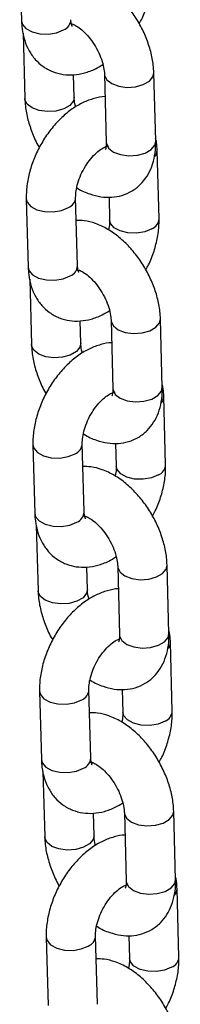
# Model space of a CAD drawing. Units: millimetres. Extents: x 0 to 42, y 0 to 29.8.
# Drawn here: x 35.9 to 36, y 20.8 to 21 of the extents above; entities that cross this region are included whole.
import ezdxf

# ---------------------------------------------------------------- set-up
doc = ezdxf.new("R2010")
doc.units = ezdxf.units.MM

msp = doc.modelspace()

# ---------------------------------------------------------------- linework, layer by layer
for p, q in [((35.93953901780025, 21.03907948897419), (35.93998626248961, 21.0224986524597)), ((35.95254976143884, 21.02166541084918), (35.95225907703911, 21.02155364211447)), ((35.94036909372873, 21.01955474187278), (35.9407962546047, 21.00371847859643)), ((35.95279189153798, 21.00404204399128), (35.95264551012832, 21.00946888589715)), ((35.96013809644013, 21.00959836495026), (35.96058534112949, 20.99301752843576)), ((35.97258097806279, 20.99334109383062), (35.97213373337343, 21.00992193034512)), ((35.96056557883045, 20.9918941014659), (35.96038022653924, 20.99197499809232)), ((35.97339097017787, 20.97456091996733), (35.97294372548851, 20.99114175648191)), ((35.94114909868196, 20.97938847752152), (35.94159634337132, 20.96280764100702)), ((35.95359198030461, 20.96313120640188), (35.95314473561525, 20.97971204291638)), ((35.96124523218901, 20.97980209602672), (35.96139533324459, 20.97423735457248)), ((35.95415984232055, 20.96197439939651), (35.95386915792082, 20.96186263066179)), ((35.94197917461045, 20.95986373042011), (35.9424063354864, 20.94402746714375)), ((35.95440197241969, 20.94435103253861), (35.95425559101002, 20.94977787444448)), ((35.96174817732185, 20.94990735349759), (35.96219542201121, 20.93332651698309)), ((35.9741910589445, 20.93365008237795), (35.97374381425514, 20.95023091889244)), ((35.96217565971216, 20.93220309001322), (35.96199030742095, 20.93228398663965)), ((35.97500105105959, 20.91486990851466), (35.97455380637022, 20.93145074502923)), ((35.94275917956367, 20.91969746606884), (35.94320642425303, 20.90311662955435)), ((35.95520206118632, 20.90344019494921), (35.95475481649696, 20.9200210314637)), ((35.96285531307073, 20.92011108457405), (35.9630054141263, 20.9145463431198)), ((35.95576992320226, 20.90228338794384), (35.95547923880253, 20.90217161920912)), ((35.94358925549216, 20.90017271896744), (35.94401641636812, 20.88433645569107)), ((35.9560120533014, 20.88466002108593), (35.95586567189174, 20.8900868629918)), ((35.96335825820356, 20.89021634204491), (35.96380550289292, 20.87363550553041)), ((35.97580113982621, 20.87395907092527), (35.97535389513685, 20.89053990743977)), ((35.96378574059387, 20.87251207856055), (35.96360038830267, 20.87259297518697)), ((35.9766111319413, 20.85517889706199), (35.97616388725194, 20.87175973357656)), ((35.94436926044538, 20.86000645461617), (35.94481650513474, 20.84342561810167)), ((35.95681214206803, 20.84374918349653), (35.95636489737867, 20.86033002001103)), ((35.96446539395244, 20.86042007312137), (35.96461549500801, 20.85485533166713)), ((35.95738000408397, 20.84259237649117), (35.95708931968424, 20.84248060775645)), ((35.94519933637387, 20.84048170751476), (35.94562649724983, 20.8246454442384)), ((35.95762213418311, 20.82496900963326), (35.95747575277345, 20.83039585153913)), ((35.96496833908527, 20.83052533059224), (35.96541558377464, 20.81394449407774)), ((35.97741122070792, 20.8142680594726), (35.97696397601856, 20.8308488959871)), ((35.96539582147559, 20.81282106710787), (35.96521046918437, 20.8129019637343)), ((35.97822121282301, 20.79548788560931), (35.97777396813365, 20.81206872212388)), ((35.9459793413271, 20.8003154431635), (35.94642658601646, 20.783734606649)), ((35.95842222294974, 20.78405817204386), (35.95797497826038, 20.80063900855836)), ((35.96607547483415, 20.8007290616687), (35.96622557588972, 20.79516432021445))]:
    msp.add_line(p, q)
at = {"flags": 128}
for points in [[(35.9399862624896, 21.02249865245969), (35.94018958707154, 21.0216858750374), (35.94106953719731, 21.02064660586298), (35.94254225383133, 21.01985023422239), (35.94443010561258, 21.01939281428868), (35.94650538975451, 21.01932951765665), (35.94851779636167, 21.01966797883428), (35.95022459949728, 21.0203673744084)], [(35.96013813057268, 21.00959711502228), (35.96016011080744, 21.00935788399309), (35.96069879400127, 21.00824290257893), (35.96189327421966, 21.00731092331222), (35.96359947951963, 21.00667435664707), (35.96561161636109, 21.00640998191802), (35.96768699134498, 21.00654968661915), (35.96957528361898, 21.00707662030167), (35.97104873726661, 21.00792722698678), (35.9719296320321, 21.00899891095461), (35.97213367194569, 21.00992415848842)], [(35.95279234580526, 21.00402068427279), (35.95258779019665, 21.00311902460076), (35.95170689543114, 21.00204734063292), (35.95023344178352, 21.00119673394782), (35.94834514950953, 21.00066980026529), (35.94626977452563, 21.00053009556417), (35.94425763768417, 21.00079447029322), (35.94255143238421, 21.00143103695837), (35.94135695216581, 21.00236301622508), (35.94081826897198, 21.00347799763923), (35.9407962144488, 21.00371998993539)], [(35.96058534112948, 20.99301752843575), (35.96060735549678, 20.99277704747857), (35.96114603869061, 20.99166206606441), (35.96234051890901, 20.9907300867977), (35.96404672420898, 20.99009352013255), (35.96605886105043, 20.9898291454035), (35.96813423603432, 20.98996885010463), (35.97002252830832, 20.99049578378716), (35.97149598195595, 20.99134639047226), (35.97237687672145, 20.9924180744401), (35.97258097806277, 20.99334109383061)], [(35.94114914370225, 20.97938683519295), (35.94135242326391, 20.97857570009922), (35.94223237338967, 20.97753643092481), (35.9437050900237, 20.97674005928422), (35.94559294180495, 20.97628263935051), (35.94766822594688, 20.97621934271848), (35.94968063255403, 20.97655780389611), (35.95138743568964, 20.97725719947023)], [(35.97163367025226, 20.97210607652118), (35.96992686711665, 20.97140668094706), (35.9679144605095, 20.97106821976943), (35.96583917636757, 20.97113151640146), (35.96395132458632, 20.97158893633517), (35.96247860795229, 20.97238530797576), (35.96159865782653, 20.97342457715017), (35.9613947502939, 20.97426868979601)], [(35.94159634337131, 20.96280764100701), (35.94179966795325, 20.96199486358473), (35.94267961807901, 20.96095559441031), (35.94415233471305, 20.96015922276972), (35.9460401864943, 20.95970180283601), (35.94811547063622, 20.95963850620398), (35.95012787724338, 20.95997696738161), (35.95183468037899, 20.96067636295573)], [(35.96174821145439, 20.9499061035696), (35.96177019168915, 20.94966687254041), (35.96230887488298, 20.94855189112625), (35.96350335510137, 20.94761991185955), (35.96520956040135, 20.94698334519439), (35.9672216972428, 20.94671897046534), (35.96929707222669, 20.94685867516647), (35.97118536450069, 20.947385608849), (35.97265881814832, 20.9482362155341), (35.97353971291381, 20.94930789950194), (35.97374375282741, 20.95023314703575)], [(35.95440242668697, 20.94432967282012), (35.95419787107835, 20.94342801314809), (35.95331697631286, 20.94235632918025), (35.95184352266523, 20.94150572249515), (35.94995523039123, 20.94097878881262), (35.94787985540734, 20.94083908411149), (35.94586771856589, 20.94110345884054), (35.94416151326592, 20.94174002550569), (35.94296703304752, 20.9426720047724), (35.94242834985369, 20.94378698618656), (35.94240629533052, 20.94402897848272)], [(35.96219542201119, 20.93332651698308), (35.96221743637849, 20.93308603602589), (35.96275611957233, 20.93197105461174), (35.96395059979072, 20.93103907534503), (35.96565680509069, 20.93040250867988), (35.96766894193215, 20.93013813395083), (35.96974431691604, 20.93027783865195), (35.97163260919004, 20.93080477233448), (35.97310606283767, 20.93165537901958), (35.97398695760315, 20.93272706298742), (35.97419105894448, 20.93365008237793)], [(35.94275922458395, 20.91969582374028), (35.94296250414562, 20.91888468864655), (35.94384245427138, 20.91784541947213), (35.94531517090541, 20.91704904783155), (35.94720302268666, 20.91659162789783), (35.94927830682859, 20.91652833126581), (35.95129071343575, 20.91686679244344), (35.95299751657136, 20.91756618801756)], [(35.97324375113398, 20.91241506506851), (35.97153694799837, 20.91171566949439), (35.96952454139121, 20.91137720831675), (35.96744925724928, 20.91144050494878), (35.96556140546803, 20.9118979248825), (35.964088688834, 20.91269429652308), (35.96320873870824, 20.9137335656975), (35.96300483117562, 20.91457767834333)], [(35.94320642425302, 20.90311662955434), (35.94340974883497, 20.90230385213205), (35.94428969896073, 20.90126458295763), (35.94576241559476, 20.90046821131705), (35.94765026737601, 20.90001079138333), (35.94972555151794, 20.8999474947513), (35.95173795812509, 20.90028595592894), (35.9534447612607, 20.90098535150306)], [(35.9633582923361, 20.89021509211693), (35.96338027257086, 20.88997586108774), (35.96391895576469, 20.88886087967358), (35.96511343598308, 20.88792890040687), (35.96681964128305, 20.88729233374172), (35.96883177812452, 20.88702795901267), (35.97090715310841, 20.8871676637138), (35.9727954453824, 20.88769459739632), (35.97426889903003, 20.88854520408143), (35.97514979379552, 20.88961688804926), (35.97535383370911, 20.89054213558307)], [(35.95601250756869, 20.88463866136744), (35.95580795196007, 20.88373700169541), (35.95492705719457, 20.88266531772758), (35.95345360354694, 20.88181471104247), (35.95156531127295, 20.88128777735994), (35.94948993628905, 20.88114807265882), (35.9474777994476, 20.88141244738787), (35.94577159414763, 20.88204901405302), (35.94457711392923, 20.88298099331973), (35.9440384307354, 20.88409597473389), (35.94401637621223, 20.88433796703005)], [(35.9638055028929, 20.8736355055304), (35.96382751726021, 20.87339502457322), (35.96436620045404, 20.87228004315907), (35.96556068067243, 20.87134806389236), (35.9672668859724, 20.87071149722721), (35.96927902281386, 20.87044712249815), (35.97135439779775, 20.87058682719928), (35.97324269007174, 20.87111376088181), (35.97471614371937, 20.87196436756691), (35.97559703848487, 20.87303605153475), (35.97580113982619, 20.87395907092526)], [(35.94436930546567, 20.8600048122876), (35.94457258502734, 20.85919367719388), (35.94545253515309, 20.85815440801946), (35.94692525178712, 20.85735803637887), (35.94881310356837, 20.85690061644516), (35.9508883877103, 20.85683731981313), (35.95290079431746, 20.85717578099077), (35.95460759745306, 20.85787517656488)], [(35.97485383201568, 20.85272405361583), (35.97314702888008, 20.85202465804171), (35.97113462227292, 20.85168619686408), (35.96905933813099, 20.85174949349611), (35.96717148634974, 20.85220691342982), (35.96569876971571, 20.85300328507041), (35.96481881958995, 20.85404255424482), (35.96461491205732, 20.85488666689066)], [(35.94481650513473, 20.84342561810166), (35.94501982971668, 20.84261284067938), (35.94589977984243, 20.84157357150496), (35.94737249647647, 20.84077719986437), (35.94926034825772, 20.84031977993066), (35.95133563239965, 20.84025648329863), (35.9533480390068, 20.84059494447627), (35.95505484214242, 20.84129434005039)], [(35.96496837321781, 20.83052408066425), (35.96499035345258, 20.83028484963506), (35.9655290366464, 20.82916986822091), (35.9667235168648, 20.8282378889542), (35.96842972216477, 20.82760132228905), (35.97044185900622, 20.82733694755999), (35.97251723399012, 20.82747665226112), (35.97440552626411, 20.82800358594365), (35.97587897991174, 20.82885419262875), (35.97675987467724, 20.82992587659659), (35.97696391459083, 20.8308511241304)], [(35.95762258845039, 20.82494764991477), (35.95741803284177, 20.82404599024274), (35.95653713807629, 20.8229743062749), (35.95506368442865, 20.8221236995898), (35.95317539215466, 20.82159676590727), (35.95110001717077, 20.82145706120614), (35.94908788032931, 20.8217214359352), (35.94738167502934, 20.82235800260034), (35.94618719481095, 20.82328998186706), (35.94564851161712, 20.82440496328121), (35.94562645709394, 20.82464695557737)], [(35.96541558377461, 20.81394449407773), (35.96543759814192, 20.81370401312055), (35.96597628133575, 20.81258903170639), (35.96717076155414, 20.81165705243968), (35.96887696685411, 20.81102048577453), (35.97088910369557, 20.81075611104548), (35.97296447867946, 20.8108958157466), (35.97485277095346, 20.81142274942913), (35.97632622460109, 20.81227335611424), (35.97720711936658, 20.81334504008207), (35.97741122070791, 20.81426805947259)], [(35.94597938634737, 20.80031380083493), (35.94618266590904, 20.7995026657412), (35.94706261603481, 20.79846339656678), (35.94853533266883, 20.7976670249262), (35.95042318445008, 20.79720960499249), (35.95249846859201, 20.79714630836046), (35.95451087519917, 20.79748476953809), (35.95621767833478, 20.79818416511221)], [(35.9764639128974, 20.79303304216316), (35.97475710976179, 20.79233364658904), (35.97274470315463, 20.79199518541141), (35.9706694190127, 20.79205848204343), (35.96878156723145, 20.79251590197715), (35.96730885059743, 20.79331227361773), (35.96642890047166, 20.79435154279215), (35.96622499293904, 20.79519565543798)]]:
    msp.add_lwpolyline(points, dxfattribs=at)
for centre, radius, start, end in [((35.94918504257623, 21.02296794472048), 0.002800650735127924, 291.7886601058113, 357.0173693782885), ((35.97062118852165, 20.99117598313489), 0.002322836919358834, 317.9544174481678, 359.1274273329274), ((35.95034845059731, 20.97985717303379), 0.002799884382124958, 291.7823271599192, 357.0714220444094), ((35.97059361808438, 20.9747071636431), 0.002801314464274333, 291.7941422623028, 356.9706128918687), ((35.95079512345788, 20.96327693326784), 0.002800650735182839, 291.7886601067834, 357.0173693776232), ((35.97223126940386, 20.93148497168201), 0.002322836918850955, 317.9544174434782, 359.1274273376447), ((35.95195853147902, 20.92016616158111), 0.002799884382122497, 291.7823271601083, 357.071422044482), ((35.97220369896608, 20.91501615219043), 0.002801314464281176, 291.7941422625727, 356.9706128917313), ((35.95240520433965, 20.90358592181514), 0.002800650735127924, 291.7886601058113, 357.0173693782885), ((35.97384135028522, 20.87179396022947), 0.002322836919206768, 317.9544174468742, 359.1274273344485), ((35.95356861236073, 20.86047515012844), 0.002799884382124958, 291.7823271599192, 357.0714220444094), ((35.97381377984781, 20.85532514073775), 0.002801314464268395, 291.7941422621949, 356.970612891861), ((35.95401528522136, 20.84389491036246), 0.002800650735124223, 291.7886601060002, 357.0173693782885), ((35.97545143116729, 20.81210294877667), 0.002322836918853334, 317.9544174434131, 359.1274273375572), ((35.95517869324244, 20.80078413867576), 0.002799884382122497, 291.7823271601083, 357.071422044482), ((35.97542386072951, 20.79563412928508), 0.002801314464281176, 291.7941422625727, 356.9706128917313)]:
    msp.add_arc(centre, radius, start, end)
for points, knots in [([(35.97213373337345, 21.00992193034508), (35.97210017168084, 21.01053678274869), (35.97200728023061, 21.0122385601925), (35.97144304263265, 21.01509220981974), (35.97034249922622, 21.01841191769582), (35.96881142750056, 21.02163135358175), (35.96690702694145, 21.0246599164611), (35.9646722612903, 21.02741556337971), (35.96214627257078, 21.02981652180352), (35.95936000298347, 21.03178616512902), (35.95650018988316, 21.03311684647786), (35.95390461077094, 21.03382820174342), (35.95233590489872, 21.03383534700922), (35.95168475578911, 21.03383831291478)], [0, 0, 0, 0, 0.05556734673232597, 0.1537983046410928, 0.251649134176591, 0.3491505600364194, 0.4466426062350825, 0.544710594821794, 0.6439719605429838, 0.7451761480525438, 0.8485582192731458, 0.9371385149851663, 1, 1, 1, 1]), ([(35.96859147470419, 21.02185046741475), (35.96882232851608, 21.02226046694818), (35.96963866706562, 21.02371029539889), (35.9706324623379, 21.02639739646677), (35.97151173831228, 21.02979900723254), (35.97179906722808, 21.03243435391703), (35.97178441804765, 21.03389909813784), (35.97178088929612, 21.03425193142005)], [0, 0, 0, 0, 0.1050352183743361, 0.3714224907802547, 0.6402355836236756, 0.913338548772124, 1, 1, 1, 1]), ([(35.93998626248961, 21.02249865245967), (35.94002124483939, 21.02187533764076), (35.94011214919695, 21.02025560558935), (35.9406641777588, 21.01780664527169), (35.94174120539063, 21.01528848160825), (35.94325050156922, 21.01315062075422), (35.94518669892391, 21.01139684762182), (35.94749416394507, 21.01013922022732), (35.9500536800599, 21.00946607037779), (35.95268425438118, 21.00937681574752), (35.95533844352795, 21.00985452405989), (35.95773090192887, 21.01070724932771), (35.9591635127076, 21.01160157302793), (35.95976298788162, 21.01197580227692)], [0, 0, 0, 0, 0.06406102663253667, 0.1664675617154363, 0.2639439240759971, 0.3572097983620194, 0.4480086160600729, 0.545062422103045, 0.6392735459814214, 0.7326433382116613, 0.8281632250059194, 0.9280949982228712, 1, 1, 1, 1]), ([(35.95186037216581, 21.02189648197484), (35.95184625537227, 21.02189456995807), (35.95178350378493, 21.02188607071304), (35.9521636880464, 21.02186336987808), (35.95304725537478, 21.02149522607034), (35.95429511057813, 21.02068218941557), (35.95567404084898, 21.0194249167946), (35.95705199405232, 21.01777085190609), (35.95828789511132, 21.0158224410918), (35.95926348179723, 21.01373519282363), (35.9598955678655, 21.01170825232776), (35.96010719840994, 21.01034569980897), (35.96013282419241, 21.00972588552365), (35.96013809644016, 21.00959836495021)], [0, 0, 0, 0, 0.02809495265269637, 0.1248869206118309, 0.2246016699535379, 0.3248854762266618, 0.4282861263948627, 0.5354568887530481, 0.6452464779819898, 0.7559875252471523, 0.8655695118583939, 0.9723422751909916, 1, 1, 1, 1]), ([(35.95229080736368, 21.02119446334748), (35.9522948716839, 21.02118826484783), (35.95230532440807, 21.02117232338566), (35.95207948860179, 21.02163875949767), (35.9520147834558, 21.02242343507976), (35.9519818994229, 21.02282221785454)], [0, 0, 0, 0, 0.2383133780092384, 0.6129005265769686, 0.9999999999999999, 0.9999999999999999, 0.9999999999999999, 0.9999999999999999]), ([(35.9602844778498, 21.00417152304436), (35.96027979622821, 21.0041716933221), (35.95939390236961, 21.00420391463668), (35.95758710527328, 21.00375114766572), (35.9549164049734, 21.00280032603604), (35.95226759157424, 21.00122809886101), (35.94971948482416, 20.99915188929868), (35.94737016204477, 20.99661432438879), (35.94530756311466, 20.99372286256287), (35.9435954951518, 20.99057288525306), (35.94228244736791, 20.98725104682203), (35.94142250340035, 20.98383913513758), (35.94113063956105, 20.98120620485397), (35.94114551534524, 20.979741339889), (35.94114909868196, 20.97938847752147)], [0, 0, 0, 0, 0.0004571880939675389, 0.08651278566274065, 0.1765431316870709, 0.2712017178207724, 0.3692542490588174, 0.468406369587703, 0.5673947687815778, 0.66629223568211, 0.765620726526055, 0.8658537391248796, 0.9676863271768522, 1, 1, 1, 1]), ([(35.94079625460466, 21.00371847859643), (35.94083003580517, 21.0031037675225), (35.94092353480545, 21.00140238124849), (35.94148051221592, 20.99854405716515), (35.94261103007678, 20.99524364827708), (35.94359785271559, 20.99295682774129), (35.94428550379453, 20.9918734562084), (35.9443385132739, 20.99178994152677)], [0, 0, 0, 0, 0.1555225245018428, 0.4304524510969587, 0.7043184700606898, 0.9772065740274818, 1, 1, 1, 1]), ([(35.95316700009649, 21.0016646066646), (35.95313993908434, 21.00174862196284), (35.95290168049782, 21.00248833436173), (35.95282713343634, 21.00329289750148), (35.95279790499636, 21.00391421429239), (35.95279189153795, 21.00404204399129)], [0, 0, 0, 0, 0.09236917294508346, 0.8132640594408795, 0.9999999999999999, 0.9999999999999999, 0.9999999999999999, 0.9999999999999999]), ([(35.95314473561525, 20.97971204291632), (35.95314491229272, 20.97996284424985), (35.95314542762685, 20.98069438341875), (35.95336710211032, 20.98221930554176), (35.95395967233173, 20.9842234843551), (35.95489414773873, 20.9862994709417), (35.95610880214684, 20.98825810576066), (35.95749424120191, 20.98992794215894), (35.95889005493613, 20.99117414377264), (35.96012430767806, 20.99192446076829), (35.96093412369178, 20.99221623523919), (35.96120288916417, 20.99218730267714), (35.96114062431437, 20.99220354593999), (35.96113805507161, 20.9922042161879)], [0, 0, 0, 0, 0.05308335348502326, 0.1548339147302091, 0.2595331362533541, 0.3669269507018329, 0.4755507422396772, 0.5835351116200255, 0.6891431688444623, 0.7916953668313826, 0.8924194030894832, 0.9955608875722485, 1, 1, 1, 1]), ([(35.95339680720168, 20.98209382363633), (35.95345752578028, 20.98205077051699), (35.9544621573649, 20.98133842637949), (35.95644142840167, 20.98054073317293), (35.95923728491226, 20.9797911665285), (35.96187467704373, 20.97968187976272), (35.96445956641928, 20.98013033555593), (35.96687243878405, 20.98118746204213), (35.9689543503224, 20.98281548314956), (35.97056516839967, 20.98483999770953), (35.97171889939523, 20.98718734776875), (35.97243042109321, 20.98986155693064), (35.97260660254196, 20.99196741030532), (35.97258417135836, 20.99316990683869), (35.9725809780628, 20.9933410938306)], [0, 0, 0, 0, 0.007425071509148679, 0.1228530299717193, 0.2217545374897212, 0.3155363622724618, 0.4057930892048946, 0.503546411165183, 0.5971001062958822, 0.6886978805919132, 0.7812802091396175, 0.8776974041833914, 0.9825890446259099, 1, 1, 1, 1]), ([(35.96058534112952, 20.99301752843575), (35.96058519131168, 20.99278768665414), (35.96058476168492, 20.99212857835293), (35.96041533875426, 20.99142104627927), (35.9603729417511, 20.99135313418526), (35.96035214125541, 20.99131981566946)], [0, 0, 0, 0, 0.2142941490943876, 0.6145229626045254, 1, 1, 1, 1]), ([(35.97294372548847, 20.99114175648184), (35.9729219146827, 20.99176968793992), (35.97288679550858, 20.99278076632179), (35.97265045514347, 20.99372706741831), (35.97256089424939, 20.99408566706855)], [0, 0, 0, 0, 0.6210512155525707, 0.9999999999999999, 0.9999999999999999, 0.9999999999999999, 0.9999999999999999]), ([(35.97374381425516, 20.95023091889241), (35.97371025256255, 20.95084577129602), (35.97361736111232, 20.95254754873982), (35.97305312351436, 20.95540119836707), (35.97195258010794, 20.95872090624314), (35.97042150838227, 20.96194034212908), (35.96851710782316, 20.96496890500843), (35.96628234217201, 20.96772455192703), (35.96375635345249, 20.97012551035085), (35.96097008386518, 20.97209515367635), (35.95811027076487, 20.97342583502519), (35.95551469165266, 20.97413719029075), (35.95394598578044, 20.97414433555655), (35.95329483667082, 20.9741473014621)], [0, 0, 0, 0, 0.05556734673232597, 0.1537983046410928, 0.251649134176591, 0.3491505600364194, 0.4466426062350825, 0.544710594821794, 0.6439719605429838, 0.7451761480525438, 0.8485582192731458, 0.9371385149851663, 1, 1, 1, 1]), ([(35.96139533324455, 20.97423735457252), (35.96139705864195, 20.97398772757024), (35.96140183739656, 20.97329634703085), (35.96124406768755, 20.97241726082399), (35.96114326165812, 20.97185557385251)], [0, 0, 0, 0, 0.3610558701817846, 1, 1, 1, 1]), ([(35.9702015555859, 20.96215945596208), (35.97043240939779, 20.9625694554955), (35.97124874794734, 20.96401928394621), (35.97224254321961, 20.9667063850141), (35.97312181919399, 20.97010799577987), (35.97340914810979, 20.97274334246436), (35.97339449892936, 20.97420808668516), (35.97339097017783, 20.97456091996737)], [0, 0, 0, 0, 0.1050352183743613, 0.3714224907802725, 0.6402355836236857, 0.9133385487721263, 0.9999999999999999, 0.9999999999999999, 0.9999999999999999, 0.9999999999999999]), ([(35.94159634337132, 20.96280764100699), (35.9416313257211, 20.96218432618809), (35.94172223007865, 20.96056459413667), (35.9422742586405, 20.95811563381902), (35.94335128627234, 20.95559747015558), (35.94486058245094, 20.95345960930154), (35.94679677980562, 20.95170583616915), (35.94910424482678, 20.95044820877465), (35.95166376094161, 20.94977505892512), (35.95429433526289, 20.94968580429484), (35.95694852440967, 20.95016351260721), (35.95934098281058, 20.95101623787504), (35.96077359358932, 20.95191056157526), (35.96137306876332, 20.95228479082424)], [0, 0, 0, 0, 0.06406102663253715, 0.1664675617154376, 0.2639439240759992, 0.3572097983620222, 0.4480086160600763, 0.5450624221030491, 0.6392735459814263, 0.7326433382116668, 0.8281632250059258, 0.9280949982228783, 1, 1, 1, 1]), ([(35.95347045304752, 20.96220547052216), (35.95345633625398, 20.96220355850539), (35.95339358466664, 20.96219505926036), (35.95377376892811, 20.96217235842541), (35.9546573362565, 20.96180421461766), (35.95590519145984, 20.9609911779629), (35.95728412173069, 20.95973390534193), (35.95866207493403, 20.95807984045342), (35.95989797599303, 20.95613142963913), (35.96087356267893, 20.95404418137096), (35.96150564874721, 20.95201724087509), (35.96171727929165, 20.9506546883563), (35.96174290507411, 20.95003487407098), (35.96174817732187, 20.94990735349754)], [0, 0, 0, 0, 0.02809495265269637, 0.1248869206118309, 0.2246016699535379, 0.3248854762266618, 0.4282861263948627, 0.5354568887530481, 0.6452464779819898, 0.7559875252471523, 0.8655695118583939, 0.9723422751909916, 1, 1, 1, 1]), ([(35.95390088824539, 20.96150345189481), (35.95390495256562, 20.96149725339516), (35.95391540528978, 20.96148131193299), (35.9536895694835, 20.961947748045), (35.95362486433751, 20.96273242362708), (35.95359198030461, 20.96313120640187)], [0, 0, 0, 0, 0.2383133780092383, 0.6129005265769686, 0.9999999999999999, 0.9999999999999999, 0.9999999999999999, 0.9999999999999999]), ([(35.96189455873152, 20.94448051159169), (35.96188987710993, 20.94448068186942), (35.96100398325131, 20.944512903184), (35.959197186155, 20.94406013621305), (35.95652648585511, 20.94310931458337), (35.95387767245596, 20.94153708740834), (35.95132956570588, 20.93946087784601), (35.94898024292648, 20.93692331293612), (35.94691764399636, 20.93403185111019), (35.94520557603351, 20.93088187380039), (35.94389252824962, 20.92756003536935), (35.94303258428207, 20.9241481236849), (35.94274072044276, 20.92151519340129), (35.94275559622695, 20.92005032843633), (35.94275917956368, 20.91969746606879)], [0, 0, 0, 0, 0.0004571880939675389, 0.08651278566274065, 0.1765431316870709, 0.2712017178207724, 0.3692542490588174, 0.468406369587703, 0.5673947687815778, 0.66629223568211, 0.765620726526055, 0.8658537391248796, 0.9676863271768522, 1, 1, 1, 1]), ([(35.94240633548637, 20.94402746714375), (35.94244011668689, 20.94341275606983), (35.94253361568716, 20.94171136979582), (35.94309059309763, 20.93885304571248), (35.94422111095849, 20.9355526368244), (35.9452079335973, 20.93326581628861), (35.94589558467624, 20.93218244475572), (35.94594859415562, 20.9320989300741)], [0, 0, 0, 0, 0.1555225245018428, 0.4304524510969587, 0.7043184700606898, 0.9772065740274818, 1, 1, 1, 1]), ([(35.9547770809782, 20.94197359521193), (35.95475001996606, 20.94205761051017), (35.95451176137953, 20.94279732290906), (35.95443721431806, 20.94360188604881), (35.95440798587807, 20.94422320283972), (35.95440197241966, 20.94435103253862)], [0, 0, 0, 0, 0.09236917294508346, 0.8132640594408795, 0.9999999999999999, 0.9999999999999999, 0.9999999999999999, 0.9999999999999999]), ([(35.95475481649697, 20.92002103146364), (35.95475499317443, 20.92027183279718), (35.95475550850857, 20.92100337196608), (35.95497718299203, 20.92252829408908), (35.95556975321344, 20.92453247290242), (35.95650422862044, 20.92660845948902), (35.95771888302855, 20.92856709430798), (35.95910432208363, 20.93023693070627), (35.96050013581785, 20.93148313231996), (35.96173438855976, 20.93223344931562), (35.96254420457349, 20.93252522378652), (35.96281297004588, 20.93249629122446), (35.96275070519608, 20.93251253448731), (35.96274813595333, 20.93251320473522)], [0, 0, 0, 0, 0.05308335348502325, 0.1548339147302091, 0.2595331362533541, 0.3669269507018329, 0.4755507422396772, 0.5835351116200255, 0.6891431688444623, 0.7916953668313826, 0.8924194030894832, 0.9955608875722486, 1, 1, 1, 1]), ([(35.95500688808339, 20.92240281218365), (35.95506760666199, 20.92235975906432), (35.95607223824662, 20.92164741492682), (35.95805150928338, 20.92084972172026), (35.96084736579397, 20.92010015507582), (35.96348475792544, 20.91999086831004), (35.96606964730099, 20.92043932410325), (35.96848251966576, 20.92149645058945), (35.9705644312041, 20.92312447169689), (35.97217524928138, 20.92514898625685), (35.97332898027694, 20.92749633631608), (35.97404050197491, 20.93017054547797), (35.97421668342367, 20.93227639885265), (35.97419425224007, 20.93347889538602), (35.97419105894451, 20.93365008237793)], [0, 0, 0, 0, 0.007425071509148679, 0.1228530299717193, 0.2217545374897212, 0.3155363622724618, 0.4057930892048946, 0.503546411165183, 0.5971001062958822, 0.6886978805919132, 0.7812802091396175, 0.8776974041833914, 0.9825890446259099, 1, 1, 1, 1]), ([(35.96219542201122, 20.93332651698308), (35.96219527219338, 20.93309667520146), (35.96219484256663, 20.93243756690025), (35.96202541963597, 20.9317300348266), (35.96198302263282, 20.93166212273258), (35.96196222213712, 20.93162880421679)], [0, 0, 0, 0, 0.2142941490943876, 0.6145229626045254, 1, 1, 1, 1]), ([(35.97455380637019, 20.93145074502917), (35.9745319955644, 20.93207867648725), (35.97449687639029, 20.93308975486912), (35.97426053602518, 20.93403605596563), (35.9741709751311, 20.93439465561588)], [0, 0, 0, 0, 0.6210512155525708, 1, 1, 1, 1]), ([(35.97535389513687, 20.89053990743973), (35.97532033344426, 20.89115475984335), (35.97522744199404, 20.89285653728715), (35.97466320439607, 20.89571018691439), (35.97356266098964, 20.89902989479047), (35.97203158926398, 20.9022493306764), (35.97012718870487, 20.90527789355576), (35.96789242305373, 20.90803354047436), (35.96536643433421, 20.91043449889817), (35.9625801647469, 20.91240414222367), (35.95972035164658, 20.91373482357251), (35.95712477253436, 20.91444617883807), (35.95555606666215, 20.91445332410387), (35.95490491755253, 20.91445629000943)], [0, 0, 0, 0, 0.05556734673232566, 0.153798304641092, 0.2516491341765895, 0.3491505600364173, 0.44664260623508, 0.5447105948217908, 0.64397196054298, 0.7451761480525395, 0.8485582192731408, 0.9371385149851609, 1, 1, 1, 1]), ([(35.96300541412625, 20.91454634311985), (35.96300713952366, 20.91429671611757), (35.96301191827827, 20.91360533557818), (35.96285414856926, 20.91272624937132), (35.96275334253983, 20.91216456239984)], [0, 0, 0, 0, 0.3610558701817846, 1, 1, 1, 1]), ([(35.97181163646761, 20.9024684445094), (35.97204249027951, 20.90287844404283), (35.97285882882904, 20.90432827249354), (35.97385262410132, 20.90701537356142), (35.97473190007571, 20.91041698432719), (35.97501922899151, 20.91305233101168), (35.97500457981108, 20.91451707523249), (35.97500105105954, 20.9148699085147)], [0, 0, 0, 0, 0.1050352183743578, 0.3714224907802701, 0.6402355836236843, 0.913338548772126, 0.9999999999999999, 0.9999999999999999, 0.9999999999999999, 0.9999999999999999]), ([(35.94320642425303, 20.90311662955432), (35.94324140660281, 20.90249331473542), (35.94333231096037, 20.900873582684), (35.94388433952222, 20.89842462236634), (35.94496136715406, 20.8959064587029), (35.94647066333265, 20.89376859784887), (35.94840686068734, 20.89201482471648), (35.9507143257085, 20.89075719732197), (35.95327384182332, 20.89008404747244), (35.9559044161446, 20.88999479284217), (35.95855860529137, 20.89047250115454), (35.96095106369229, 20.89132522642236), (35.96238367447103, 20.89221955012259), (35.96298314964504, 20.89259377937157)], [0, 0, 0, 0, 0.06406102663253688, 0.1664675617154369, 0.263943924075998, 0.3572097983620205, 0.4480086160600743, 0.5450624221030467, 0.6392735459814234, 0.7326433382116635, 0.828163225005922, 0.9280949982228741, 1, 1, 1, 1]), ([(35.95508053392923, 20.90251445906949), (35.95506641713569, 20.90251254705272), (35.95500366554835, 20.90250404780769), (35.95538384980983, 20.90248134697273), (35.95626741713821, 20.90211320316499), (35.95751527234155, 20.90130016651022), (35.9588942026124, 20.90004289388925), (35.96027215581574, 20.89838882900074), (35.96150805687474, 20.89644041818645), (35.96248364356065, 20.89435316991828), (35.96311572962892, 20.89232622942242), (35.96332736017337, 20.89096367690363), (35.96335298595583, 20.89034386261831), (35.96335825820358, 20.89021634204486)], [0, 0, 0, 0, 0.02809495265269637, 0.1248869206118309, 0.2246016699535379, 0.3248854762266618, 0.4282861263948627, 0.5354568887530481, 0.6452464779819898, 0.7559875252471523, 0.8655695118583939, 0.9723422751909916, 1, 1, 1, 1]), ([(35.9555109691271, 20.90181244044213), (35.95551503344733, 20.90180624194248), (35.9555254861715, 20.90179030048031), (35.95529965036521, 20.90225673659232), (35.95523494521922, 20.90304141217441), (35.95520206118632, 20.90344019494919)], [0, 0, 0, 0, 0.2383133780092384, 0.6129005265769687, 0.9999999999999999, 0.9999999999999999, 0.9999999999999999, 0.9999999999999999]), ([(35.96350463961323, 20.88478950013901), (35.96349995799164, 20.88478967041675), (35.96261406413303, 20.88482189173134), (35.96080726703671, 20.88436912476037), (35.95813656673683, 20.8834183031307), (35.95548775333766, 20.88184607595566), (35.95293964658758, 20.87976986639334), (35.95059032380819, 20.87723230148344), (35.94852772487808, 20.87434083965752), (35.94681565691522, 20.87119086234771), (35.94550260913133, 20.86786902391668), (35.94464266516378, 20.86445711223223), (35.94435080132448, 20.86182418194862), (35.94436567710866, 20.86035931698365), (35.94436926044538, 20.86000645461612)], [0, 0, 0, 0, 0.0004571880939676247, 0.08651278566274075, 0.176543131687071, 0.2712017178207725, 0.3692542490588174, 0.468406369587703, 0.5673947687815778, 0.66629223568211, 0.765620726526055, 0.8658537391248796, 0.9676863271768522, 1, 1, 1, 1]), ([(35.94401641636809, 20.88433645569107), (35.94405019756859, 20.88372174461716), (35.94414369656887, 20.88202035834314), (35.94470067397934, 20.8791620342598), (35.94583119184021, 20.87586162537173), (35.94681801447901, 20.87357480483594), (35.94750566555795, 20.87249143330305), (35.94755867503732, 20.87240791862142)], [0, 0, 0, 0, 0.1555225245018428, 0.4304524510969587, 0.7043184700606898, 0.9772065740274818, 1, 1, 1, 1]), ([(35.95638716185991, 20.88228258375925), (35.95636010084777, 20.88236659905749), (35.95612184226125, 20.88310631145638), (35.95604729519976, 20.88391087459613), (35.95601806675978, 20.88453219138704), (35.95601205330137, 20.88466002108594)], [0, 0, 0, 0, 0.09236917294508346, 0.8132640594408795, 0.9999999999999999, 0.9999999999999999, 0.9999999999999999, 0.9999999999999999]), ([(35.95661696896511, 20.86271180073098), (35.9566776875437, 20.86266874761164), (35.95768231912832, 20.86195640347414), (35.95966159016509, 20.86115871026758), (35.96245744667568, 20.86040914362315), (35.96509483880715, 20.86029985685737), (35.9676797281827, 20.86074831265058), (35.97009260054747, 20.86180543913678), (35.97217451208582, 20.86343346024421), (35.9737853301631, 20.86545797480418), (35.97493906115865, 20.8678053248634), (35.97565058285663, 20.87047953402529), (35.97582676430538, 20.87258538739998), (35.97580433312179, 20.87378788393335), (35.97580113982622, 20.87395907092526)], [0, 0, 0, 0, 0.007425071509148679, 0.1228530299717193, 0.2217545374897212, 0.3155363622724618, 0.4057930892048946, 0.503546411165183, 0.5971001062958822, 0.6886978805919132, 0.7812802091396175, 0.8776974041833914, 0.9825890446259099, 1, 1, 1, 1]), ([(35.96380550289294, 20.8736355055304), (35.9638053530751, 20.87340566374879), (35.96380492344834, 20.87274655544757), (35.96363550051768, 20.87203902337392), (35.96359310351453, 20.87197111127991), (35.96357230301884, 20.87193779276411)], [0, 0, 0, 0, 0.2142941490943876, 0.6145229626045254, 1, 1, 1, 1]), ([(35.97616388725189, 20.8717597335765), (35.97614207644612, 20.87238766503457), (35.976106957272, 20.87339874341644), (35.97587061690689, 20.87434504451296), (35.97578105601281, 20.8747036441632)], [0, 0, 0, 0, 0.6210512155525707, 0.9999999999999999, 0.9999999999999999, 0.9999999999999999, 0.9999999999999999]), ([(35.95636489737867, 20.86033002001097), (35.95636507338986, 20.86058082070325), (35.95636558678059, 20.86131235800173), (35.95658728651143, 20.86283730442383), (35.95717974738602, 20.86484137799736), (35.95811464328008, 20.86691776927777), (35.95932770675143, 20.8688748729146), (35.9607190186055, 20.87055036153314), (35.96209361471853, 20.8717761424465), (35.96314715513743, 20.87243831099901), (35.96350083453893, 20.87255900282306), (35.96360038830267, 20.87259297518697)], [0, 0, 0, 0, 0.0638120621889646, 0.1861274909565111, 0.311987535515604, 0.4410867788071933, 0.5716645906021787, 0.7014737462403776, 0.8284263118344639, 0.9517053966308435, 1, 1, 1, 1]), ([(35.97696397601858, 20.83084889598706), (35.97693041432598, 20.83146374839068), (35.97683752287575, 20.83316552583447), (35.97627328527778, 20.83601917546172), (35.97517274187136, 20.8393388833378), (35.9736416701457, 20.84255831922373), (35.97173726958658, 20.84558688210308), (35.96950250393544, 20.84834252902169), (35.96697651521591, 20.8507434874455), (35.96419024562861, 20.852713130771), (35.96133043252829, 20.85404381211984), (35.95873485341608, 20.8547551673854), (35.95716614754386, 20.8547623126512), (35.95651499843424, 20.85476527855675)], [0, 0, 0, 0, 0.05556734673232597, 0.1537983046410928, 0.251649134176591, 0.3491505600364194, 0.4466426062350825, 0.544710594821794, 0.6439719605429838, 0.7451761480525438, 0.8485582192731458, 0.9371385149851663, 1, 1, 1, 1]), ([(35.96461549500797, 20.85485533166717), (35.96461722040537, 20.85460570466489), (35.96462199915998, 20.8539143241255), (35.96446422945097, 20.85303523791864), (35.96436342342154, 20.85247355094716)], [0, 0, 0, 0, 0.3610558701817846, 1, 1, 1, 1]), ([(35.97342171734932, 20.84277743305672), (35.97365257116121, 20.84318743259016), (35.97446890971076, 20.84463726104087), (35.97546270498304, 20.84732436210875), (35.97634198095741, 20.85072597287451), (35.97662930987322, 20.85336131955901), (35.97661466069278, 20.85482606377981), (35.97661113194125, 20.85517889706203)], [0, 0, 0, 0, 0.1050352183743613, 0.3714224907802726, 0.6402355836236858, 0.9133385487721264, 1, 1, 1, 1]), ([(35.94481650513475, 20.84342561810165), (35.94485148748453, 20.84280230328275), (35.94494239184208, 20.84118257123132), (35.94549442040393, 20.83873361091367), (35.94657144803576, 20.83621544725023), (35.94808074421436, 20.8340775863962), (35.95001694156904, 20.8323238132638), (35.95232440659021, 20.8310661858693), (35.95488392270503, 20.83039303601977), (35.95751449702631, 20.8303037813895), (35.96016868617309, 20.83078148970186), (35.962561144574, 20.83163421496969), (35.96399375535274, 20.83252853866991), (35.96459323052675, 20.8329027679189)], [0, 0, 0, 0, 0.06406102663253715, 0.1664675617154376, 0.2639439240759992, 0.3572097983620222, 0.4480086160600763, 0.5450624221030491, 0.6392735459814263, 0.7326433382116668, 0.8281632250059258, 0.9280949982228783, 1, 1, 1, 1]), ([(35.95669061481095, 20.84282344761682), (35.9566764980174, 20.84282153560005), (35.95661374643006, 20.84281303635501), (35.95699393069153, 20.84279033552006), (35.95787749801992, 20.84242219171231), (35.95912535322326, 20.84160915505754), (35.96050428349412, 20.84035188243658), (35.96188223669746, 20.83869781754807), (35.96311813775645, 20.83674940673378), (35.96409372444236, 20.83466215846561), (35.96472581051064, 20.83263521796975), (35.96493744105508, 20.83127266545095), (35.96496306683753, 20.83065285116563), (35.96496833908529, 20.83052533059219)], [0, 0, 0, 0, 0.02809495265269637, 0.1248869206118309, 0.2246016699535379, 0.3248854762266618, 0.4282861263948627, 0.5354568887530481, 0.6452464779819898, 0.7559875252471523, 0.8655695118583939, 0.9723422751909916, 1, 1, 1, 1]), ([(35.95712105000881, 20.84212142898946), (35.95712511432904, 20.84211523048981), (35.95713556705321, 20.84209928902764), (35.95690973124692, 20.84256572513965), (35.95684502610094, 20.84335040072173), (35.95681214206803, 20.84374918349652)], [0, 0, 0, 0, 0.2383133780092384, 0.6129005265769686, 0.9999999999999999, 0.9999999999999999, 0.9999999999999999, 0.9999999999999999]), ([(35.96511472049494, 20.82509848868634), (35.96511003887336, 20.82509865896408), (35.96422414501473, 20.82513088027865), (35.96241734791843, 20.82467811330771), (35.95974664761854, 20.82372729167802), (35.95709783421938, 20.82215506450299), (35.9545497274693, 20.82007885494066), (35.9522004046899, 20.81754129003077), (35.95013780575979, 20.81464982820485), (35.94842573779693, 20.81149985089504), (35.94711269001304, 20.80817801246401), (35.94625274604549, 20.80476610077956), (35.94596088220619, 20.80213317049594), (35.94597575799038, 20.80066830553098), (35.9459793413271, 20.80031544316345)], [0, 0, 0, 0, 0.0004571880939670022, 0.08651278566274018, 0.1765431316870705, 0.271201717820772, 0.369254249058817, 0.4684063695877027, 0.5673947687815776, 0.6662922356821099, 0.765620726526055, 0.8658537391248796, 0.9676863271768522, 1, 1, 1, 1]), ([(35.94562649724979, 20.8246454442384), (35.94566027845031, 20.82403073316448), (35.94575377745058, 20.82232934689047), (35.94631075486105, 20.81947102280713), (35.94744127272192, 20.81617061391906), (35.94842809536073, 20.81388379338327), (35.94911574643966, 20.81280042185038), (35.94916875591904, 20.81271690716875)], [0, 0, 0, 0, 0.1555225245018485, 0.4304524510969745, 0.7043184700607156, 0.9772065740275175, 0.9999999999999999, 0.9999999999999999, 0.9999999999999999, 0.9999999999999999]), ([(35.95799724274162, 20.82259157230658), (35.95797018172948, 20.82267558760482), (35.95773192314296, 20.82341530000371), (35.95765737608147, 20.82421986314345), (35.95762814764149, 20.82484117993437), (35.95762213418308, 20.82496900963327)], [0, 0, 0, 0, 0.09236917294487752, 0.8132640594408372, 1, 1, 1, 1]), ([(35.95822704984681, 20.8030207892783), (35.95828776842541, 20.80297773615897), (35.95929240001004, 20.80226539202147), (35.9612716710468, 20.80146769881491), (35.96406752755739, 20.80071813217047), (35.96670491968887, 20.8006088454047), (35.96928980906441, 20.80105730119791), (35.97170268142919, 20.8021144276841), (35.97378459296753, 20.80374244879154), (35.97539541104481, 20.80576696335151), (35.97654914204036, 20.80811431341073), (35.97726066373833, 20.81078852257262), (35.97743684518709, 20.8128943759473), (35.9774144140035, 20.81409687248068), (35.97741122070794, 20.81426805947258)], [0, 0, 0, 0, 0.007425071509148709, 0.1228530299717193, 0.2217545374897212, 0.3155363622724618, 0.4057930892048946, 0.503546411165183, 0.5971001062958821, 0.6886978805919132, 0.7812802091396174, 0.8776974041833913, 0.9825890446259099, 1, 1, 1, 1]), ([(35.96541558377464, 20.81394449407773), (35.96541543395681, 20.81371465229611), (35.96541500433005, 20.8130555439949), (35.96524558139939, 20.81234801192124), (35.96520318439624, 20.81228009982723), (35.96518238390055, 20.81224678131144)], [0, 0, 0, 0, 0.2142941490943876, 0.6145229626045254, 1, 1, 1, 1]), ([(35.97777396813361, 20.81206872212382), (35.97775215732783, 20.8126966535819), (35.97771703815371, 20.81370773196377), (35.9774806977886, 20.81465403306028), (35.97739113689452, 20.81501263271053)], [0, 0, 0, 0, 0.6210512155525304, 1, 1, 1, 1]), ([(35.95797497826039, 20.8006390085583), (35.95797515427158, 20.80088980925058), (35.9579756676623, 20.80162134654906), (35.95819736739314, 20.80314629297116), (35.95878982826773, 20.80515036654468), (35.95972472416179, 20.8072267578251), (35.96093778763314, 20.80918386146192), (35.96232909948721, 20.81085935008047), (35.96370369560024, 20.81208513099383), (35.96475723601915, 20.81274729954633), (35.96511091542064, 20.81286799137039), (35.96521046918437, 20.8129019637343)], [0, 0, 0, 0, 0.06381206218897315, 0.186127490956536, 0.3119875355156458, 0.4410867788072524, 0.5716645906022553, 0.7014737462404715, 0.8284263118345749, 0.951705396630971, 1, 1, 1, 1]), ([(35.97857405690029, 20.77115788453438), (35.97854049520768, 20.771772736938), (35.97844760375746, 20.7734745143818), (35.9778833661595, 20.77632816400904), (35.97678282275307, 20.77964787188512), (35.97525175102741, 20.78286730777106), (35.97334735046829, 20.78589587065041), (35.97111258481715, 20.78865151756901), (35.96858659609763, 20.79105247599282), (35.96580032651032, 20.79302211931832), (35.96294051341, 20.79435280066717), (35.96034493429779, 20.79506415593272), (35.95877622842557, 20.79507130119853), (35.95812507931596, 20.79507426710408)], [0, 0, 0, 0, 0.05556734673232597, 0.1537983046410928, 0.251649134176591, 0.3491505600364194, 0.4466426062350825, 0.544710594821794, 0.6439719605429838, 0.7451761480525438, 0.8485582192731458, 0.9371385149851663, 1, 1, 1, 1]), ([(35.96622557588967, 20.7951643202145), (35.96622730128708, 20.79491469321222), (35.96623208004169, 20.79422331267283), (35.96607431033269, 20.79334422646597), (35.96597350430325, 20.79278253949449)], [0, 0, 0, 0, 0.3610558701817846, 1, 1, 1, 1]), ([(35.97503179823104, 20.78308642160405), (35.97526265204293, 20.78349642113748), (35.97607899059246, 20.78494624958819), (35.97707278586474, 20.78763335065607), (35.97795206183913, 20.79103496142184), (35.97823939075493, 20.79367030810633), (35.9782247415745, 20.79513505232714), (35.97822121282297, 20.79548788560935)], [0, 0, 0, 0, 0.1050352183743613, 0.3714224907802725, 0.6402355836236857, 0.9133385487721263, 0.9999999999999999, 0.9999999999999999, 0.9999999999999999, 0.9999999999999999])]:
    msp.add_open_spline(points, degree=3, knots=knots)

doc.saveas('drawing.dxf')
